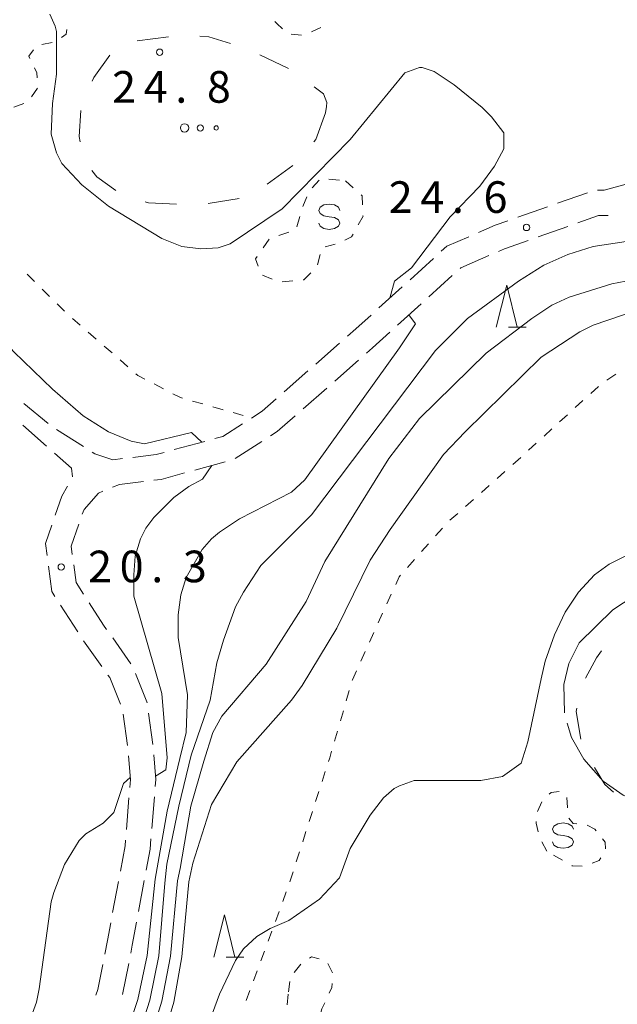
# Model space of a CAD drawing. Units: millimetres. Extents: x -76000 to -74000, y 31500 to 33000.
# Drawn here: x -75409 to -75338, y 32557 to 32674 of the extents above; entities that cross this region are included whole.
import ezdxf

# ---------------------------------------------------------------- set-up
doc = ezdxf.new("R2010")
doc.units = ezdxf.units.MM
for name, color, linetype, lineweight in [('210600_庭園路等', 7, 'Continuous', 15), ('620100_区域界', 7, 'Continuous', 9), ('630100_植生界', 7, 'Continuous', 9), ('632300_芝地', 7, 'Continuous', 9), ('633200_針葉樹林', 7, 'Continuous', 9), ('634000_砂れき地', 7, 'Continuous', 9), ('710100_等高線（計曲線）', 7, 'Continuous', 20), ('710200_等高線（主曲線）', 7, 'Continuous', 9), ('710300_等高線（補助曲線）', 7, 'Continuous', 9), ('731200_図化機測定による標高点', 7, 'Continuous', 20), ('731207_図化機測定による標高点（注記）', 7, 'Continuous', 20)]:
    doc.layers.add(name, color=color, linetype=linetype, lineweight=lineweight)
doc.styles.add('Style-WORKING', font='txt')

msp = doc.modelspace()

# ---------------------------------------------------------------- linework, layer by layer
at = {"layer": '210600_庭園路等'}
for p, q in [((-75336.692, 32654.561), (-75339.7, 32653.72)), ((-75345.249, 32652.176), (-75341.714, 32653.426)), ((-75340.511, 32653.707), (-75339.7, 32653.72)), ((-75349.963, 32650.51), (-75346.428, 32651.76)), ((-75344.019, 32649.431), (-75347.555, 32648.182)), ((-75362.754, 32643.11), (-75359.977, 32645.631)), ((-75357.741, 32643.603), (-75360.518, 32641.083)), ((-75366.456, 32639.75), (-75363.679, 32642.27)), ((-75361.444, 32640.243), (-75364.221, 32637.723)), ((-75373.929, 32633.105), (-75371.112, 32635.58)), ((-75368.874, 32633.55), (-75371.692, 32631.076)), ((-75377.686, 32629.806), (-75374.868, 32632.28)), ((-75372.631, 32630.252), (-75375.449, 32627.777)), ((-75408.576, 32628.442), (-75405.682, 32626.058)), ((-75405.884, 32623.372), (-75408.702, 32625.845)), ((-75404.676, 32625.32), (-75401.507, 32623.315)), ((-75390.734, 32622.951), (-75387.116, 32623.934)), ((-75380.344, 32623.917), (-75383.502, 32621.896)), ((-75384.675, 32621.493), (-75388.294, 32620.508)), ((-75402.162, 32601.337), (-75404.201, 32604.485)), ((-75399.309, 32597.232), (-75401.475, 32600.293)), ((-75398.024, 32600.614), (-75395.858, 32597.552)), ((-75396.269, 32587.863), (-75396.793, 32591.576)), ((-75393.781, 32591.701), (-75393.259, 32587.987)), ((-75396.406, 32577.897), (-75396.107, 32581.635)), ((-75393.086, 32581.758), (-75393.385, 32578.019)), ((-75398.036, 32568.039), (-75397.35, 32571.726)), ((-75394.275, 32571.841), (-75394.96, 32568.154)), ((-75396.13, 32562.015), (-75396.863, 32558.337))]:
    msp.add_line(p, q, dxfattribs=at)
at = {"layer": '210600_庭園路等', "flags": 128}
for points in [[(-75354.623, 32648.706), (-75352.65, 32649.56), (-75351.142, 32650.093)], [(-75339.238, 32650.73), (-75340.4, 32650.71), (-75342.84, 32649.848)], [(-75359.051, 32646.471), (-75358.38, 32647.08), (-75355.771, 32648.209)], [(-75348.733, 32647.765), (-75351.55, 32646.77), (-75352.249, 32646.466)], [(-75353.396, 32645.968), (-75356.73, 32644.52), (-75356.815, 32644.443)], [(-75370.173, 32636.405), (-75369.2, 32637.26), (-75367.382, 32638.91)], [(-75365.147, 32636.883), (-75367.2, 32635.02), (-75367.934, 32634.375)], [(-75381.579, 32626.687), (-75380.31, 32627.5), (-75378.625, 32628.981)], [(-75376.388, 32626.953), (-75378.51, 32625.09), (-75379.291, 32624.591)], [(-75385.909, 32624.262), (-75384.96, 32624.52), (-75382.631, 32626.013)], [(-75402.813, 32619.719), (-75402.92, 32620.77), (-75404.945, 32622.547)], [(-75400.45, 32622.646), (-75400.14, 32622.45), (-75398.01, 32621.75), (-75396.878, 32621.887)], [(-75395.637, 32622.036), (-75392.87, 32622.37), (-75391.94, 32622.623)], [(-75389.5, 32620.18), (-75392.29, 32619.42), (-75393.142, 32619.317)], [(-75404.848, 32615.177), (-75404.07, 32617.43), (-75403.404, 32618.624)], [(-75394.383, 32619.166), (-75397.24, 32618.82), (-75398.045, 32618.486)], [(-75399.2, 32618.006), (-75399.72, 32617.79), (-75401.43, 32615.87), (-75401.632, 32615.289)], [(-75405.822, 32610.385), (-75406.01, 32611.81), (-75405.255, 32613.996)], [(-75402.043, 32614.108), (-75402.95, 32611.5), (-75402.821, 32610.52)], [(-75404.88, 32605.534), (-75405.26, 32606.12), (-75405.659, 32609.145)], [(-75402.657, 32609.281), (-75402.38, 32607.18), (-75401.491, 32605.812)], [(-75400.81, 32604.764), (-75399.11, 32602.15), (-75398.745, 32601.634)], [(-75397.101, 32592.778), (-75398.38, 32595.92), (-75398.587, 32596.212)], [(-75395.342, 32596.418), (-75393.97, 32593.05), (-75393.954, 32592.938)], [(-75393.155, 32586.741), (-75392.92, 32583.84), (-75392.987, 32583.004)], [(-75396.007, 32582.881), (-75395.93, 32583.84), (-75396.152, 32586.619)], [(-75397.121, 32572.955), (-75396.56, 32575.97), (-75396.506, 32576.651)], [(-75393.485, 32576.773), (-75393.58, 32575.58), (-75394.046, 32573.07)], [(-75395.188, 32566.925), (-75395.7, 32564.17), (-75395.885, 32563.241)], [(-75398.969, 32563.127), (-75398.65, 32564.74), (-75398.265, 32566.81)], [(-75400.025, 32558.245), (-75399.8, 32558.92), (-75399.211, 32561.9)]]:
    msp.add_lwpolyline(points, dxfattribs=at)
at = {"layer": '620100_区域界'}
for p, q in [((-75395.138, 32671.442), (-75391.417, 32671.904)), ((-75380.557, 32669.793), (-75377.188, 32668.148)), ((-75376.663, 32656.665), (-75379.694, 32654.457)), ((-75383.019, 32652.755), (-75386.716, 32652.126))]:
    msp.add_line(p, q, dxfattribs=at)
at = {"layer": '620100_区域界', "flags": 128}
for points in [[(-75387.684, 32671.978), (-75386.62, 32671.91), (-75384.058, 32671.109)], [(-75400.464, 32666.658), (-75400.28, 32667.08), (-75398.351, 32669.745)], [(-75374.137, 32665.982), (-75373.02, 32665.14), (-75372.62, 32664.13), (-75372.66, 32663.63), (-75372.79, 32662.91)], [(-75401.882, 32659.455), (-75402.01, 32660.11), (-75401.824, 32663.187)], [(-75372.79, 32662.91), (-75373.92, 32659.74), (-75374.167, 32659.445)], [(-75397.644, 32653.693), (-75399.92, 32655.29), (-75400.498, 32656.069)], [(-75390.446, 32652.065), (-75393.79, 32652.24), (-75394.174, 32652.358)], [(-75341.951, 32595.865), (-75340.61, 32598.27), (-75340.037, 32599.086)], [(-75342.48, 32588.606), (-75343.03, 32591.89), (-75342.961, 32592.305)], [(-75338.623, 32582.322), (-75339.66, 32583.22), (-75340.867, 32585.269)]]:
    msp.add_lwpolyline(points, dxfattribs=at)
at = {"layer": '630100_植生界'}
for p, q in [((-75375.614, 32672.098), (-75376.858, 32672.227)), ((-75373.321, 32673.036), (-75374.46, 32672.522)), ((-75405.191, 32671.236), (-75406.417, 32670.993)), ((-75406.948, 32665.813), (-75407.675, 32664.796)), ((-75408.57, 32664), (-75409.746, 32663.575)), ((-75374.361, 32653.995), (-75373.529, 32654.928)), ((-75372.379, 32655.041), (-75371.136, 32654.914)), ((-75370.42, 32654.84), (-75369.49, 32654.005)), ((-75375.466, 32651.781), (-75374.996, 32652.94)), ((-75376.19, 32649.389), (-75375.837, 32650.589)), ((-75378.318, 32648.348), (-75377.137, 32648.757)), ((-75380.182, 32646.877), (-75379.476, 32647.908)), ((-75371.621, 32647.334), (-75372.829, 32647.014)), ((-75373.428, 32646.09), (-75373.735, 32644.878)), ((-75408.181, 32643.756), (-75407.291, 32642.878)), ((-75379.1, 32643.175), (-75380.265, 32643.628)), ((-75376.669, 32642.981), (-75377.914, 32642.869)), ((-75406.402, 32642), (-75405.512, 32641.122)), ((-75404.622, 32640.244), (-75403.732, 32639.367)), ((-75402.813, 32638.521), (-75401.87, 32637.699)), ((-75400.928, 32636.878), (-75399.985, 32636.057)), ((-75399.043, 32635.236), (-75398.1, 32634.415)), ((-75397.158, 32633.594), (-75396.215, 32632.773)), ((-75339.392, 32631.21), (-75338.35, 32631.901)), ((-75393.096, 32630.738), (-75391.986, 32630.164)), ((-75341.309, 32629.615), (-75340.385, 32630.458)), ((-75343.156, 32627.931), (-75342.233, 32628.773)), ((-75388.546, 32628.717), (-75387.344, 32628.373)), ((-75386.142, 32628.029), (-75384.94, 32627.686)), ((-75383.738, 32627.342), (-75382.537, 32626.998)), ((-75345.003, 32626.246), (-75344.08, 32627.089)), ((-75346.851, 32624.562), (-75345.927, 32625.404)), ((-75348.698, 32622.877), (-75347.774, 32623.719)), ((-75352.42, 32619.539), (-75351.485, 32620.368)), ((-75354.292, 32617.882), (-75353.356, 32618.71)), ((-75356.163, 32616.224), (-75355.227, 32617.053)), ((-75358.034, 32614.566), (-75357.099, 32615.395)), ((-75359.717, 32612.719), (-75358.885, 32613.652)), ((-75361.381, 32610.853), (-75360.549, 32611.786)), ((-75363.044, 32608.987), (-75362.213, 32609.92)), ((-75365.489, 32604.68), (-75364.972, 32605.818)), ((-75366.523, 32602.404), (-75366.006, 32603.542)), ((-75367.556, 32600.127), (-75367.04, 32601.266)), ((-75368.59, 32597.851), (-75368.073, 32598.989)), ((-75370.312, 32593.17), (-75369.962, 32594.371)), ((-75371.011, 32590.77), (-75370.661, 32591.97)), ((-75371.709, 32588.37), (-75371.36, 32589.57)), ((-75373.186, 32583.593), (-75372.803, 32584.783)), ((-75373.951, 32581.213), (-75373.569, 32582.403)), ((-75347.621, 32580.048), (-75347.109, 32581.188)), ((-75374.717, 32578.833), (-75374.334, 32580.023)), ((-75375.482, 32576.453), (-75375.099, 32577.643)), ((-75346.54, 32575.33), (-75347.11, 32576.442)), ((-75376.247, 32574.073), (-75375.865, 32575.263)), ((-75344.648, 32574.24), (-75345.731, 32574.864)), ((-75377.013, 32571.693), (-75376.63, 32572.883)), ((-75377.862, 32569.342), (-75377.431, 32570.516)), ((-75378.725, 32566.996), (-75378.294, 32568.169)), ((-75379.589, 32564.65), (-75379.157, 32565.823)), ((-75380.452, 32562.304), (-75380.02, 32563.477)), ((-75381.315, 32559.957), (-75380.883, 32561.131)), ((-75376.486, 32560.948), (-75375.708, 32561.927)), ((-75372.493, 32562.014), (-75371.937, 32560.895)), ((-75377.18, 32558.63), (-75377.028, 32559.871)), ((-75382.178, 32557.611), (-75381.747, 32558.784)), ((-75377.316, 32557.104), (-75377.205, 32558.349))]:
    msp.add_line(p, q, dxfattribs=at)
at = {"layer": '630100_植生界', "flags": 128}
for points in [[(-75377.876, 32672.871), (-75378.57, 32673.48), (-75378.8, 32673.712)], [(-75403.457, 32672.778), (-75403.54, 32672.24), (-75404.116, 32671.833)], [(-75407.414, 32670.382), (-75407.99, 32669.63), (-75407.86, 32669.357)], [(-75407.324, 32668.227), (-75407.04, 32667.63), (-75406.993, 32667.043)], [(-75368.56, 32653.169), (-75368.45, 32653.07), (-75368.395, 32651.97)], [(-75368.334, 32650.721), (-75368.33, 32650.65), (-75368.899, 32649.618)], [(-75369.502, 32648.523), (-75369.68, 32648.2), (-75370.472, 32647.814)], [(-75380.779, 32644.698), (-75381.07, 32645.58), (-75380.888, 32645.845)], [(-75374.527, 32643.939), (-75375.35, 32643.1), (-75375.424, 32643.093)], [(-75395.273, 32631.952), (-75395.03, 32631.74), (-75394.206, 32631.313)], [(-75390.876, 32629.589), (-75389.99, 32629.13), (-75389.747, 32629.061)], [(-75350.549, 32621.197), (-75350.23, 32621.48), (-75349.621, 32622.035)], [(-75364.455, 32606.956), (-75364.04, 32607.87), (-75363.876, 32608.054)], [(-75369.613, 32595.571), (-75369.59, 32595.65), (-75369.107, 32596.713)], [(-75372.42, 32585.973), (-75372.28, 32586.41), (-75372.059, 32587.17)], [(-75346.23, 32582.074), (-75346.01, 32582.29), (-75345.075, 32582.399)], [(-75344.166, 32581.699), (-75344.06, 32580.5), (-75344.057, 32580.454)], [(-75347.532, 32577.611), (-75347.8, 32578.64), (-75347.792, 32578.827)], [(-75343.917, 32579.226), (-75343.4, 32578.6), (-75342.965, 32578.553)], [(-75341.73, 32578.391), (-75340.82, 32577.94), (-75340.676, 32577.756)], [(-75339.904, 32576.772), (-75339.62, 32576.41), (-75339.57, 32575.622)], [(-75340.132, 32574.533), (-75340.33, 32574.21), (-75341.141, 32573.893)], [(-75342.323, 32573.54), (-75343.52, 32573.59), (-75343.565, 32573.616)], [(-75374.692, 32562.641), (-75374.43, 32562.81), (-75373.526, 32562.557)], [(-75371.998, 32559.651), (-75372.03, 32559.16), (-75372.35, 32558.473)], [(-75372.879, 32557.341), (-75373.22, 32556.61), (-75373.339, 32556.182)]]:
    msp.add_lwpolyline(points, dxfattribs=at)
at = {"layer": '632300_芝地'}
for centre, radius in [((-75389.498, 32661.108), 0.5), ((-75387.623, 32661.108), 0.375), ((-75385.748, 32661.108), 0.25)]:
    msp.add_circle(centre, radius, dxfattribs=at)
at = {"layer": '633200_針葉樹林'}
for p, q in [((-75351.072, 32637.46), (-75348.988, 32637.46)), ((-75384.572, 32562.77), (-75382.488, 32562.77))]:
    msp.add_line(p, q, dxfattribs=at)
at = {"layer": '633200_針葉樹林', "flags": 128}
for points in [[(-75352.53, 32637.46), (-75351.28, 32642.46), (-75350.03, 32637.46)], [(-75386.03, 32562.77), (-75384.78, 32567.77), (-75383.53, 32562.77)]]:
    msp.add_lwpolyline(points, dxfattribs=at)
at = {"layer": '634000_砂れき地', "flags": 128}
for points in [[(-75371.09, 32651.33), (-75371.257, 32651.705), (-75371.715, 32651.98), (-75372.34, 32652.08), (-75372.965, 32651.98), (-75373.423, 32651.705), (-75373.59, 32651.33), (-75373.423, 32650.955), (-75372.965, 32650.68), (-75372.34, 32650.58)], [(-75372.34, 32650.58), (-75371.715, 32650.48), (-75371.257, 32650.205), (-75371.09, 32649.83), (-75371.257, 32649.455), (-75371.715, 32649.18), (-75372.34, 32649.08), (-75372.965, 32649.18), (-75373.423, 32649.455), (-75373.59, 32649.83)], [(-75343.35, 32577.93), (-75343.517, 32578.305), (-75343.975, 32578.58), (-75344.6, 32578.68), (-75345.225, 32578.58), (-75345.683, 32578.305), (-75345.85, 32577.93), (-75345.683, 32577.555), (-75345.225, 32577.28), (-75344.6, 32577.18)], [(-75344.6, 32577.18), (-75343.975, 32577.08), (-75343.517, 32576.805), (-75343.35, 32576.43), (-75343.517, 32576.055), (-75343.975, 32575.78), (-75344.6, 32575.68), (-75345.225, 32575.78), (-75345.683, 32576.055), (-75345.85, 32576.43)]]:
    msp.add_lwpolyline(points, dxfattribs=at)
at = {"layer": '710100_等高線（計曲線）', "flags": 128}
msp.add_lwpolyline([(-75334.07, 32640.09), (-75341.03, 32637.72), (-75342.62, 32636.93), (-75347.21, 32633.92), (-75356.23, 32625.05), (-75358.77, 32622.36), (-75365.1, 32613.49), (-75367.48, 32609.85), (-75371.44, 32601.77), (-75375.55, 32594.96), (-75376.82, 32593.22), (-75383.31, 32585.93), (-75386.32, 32580.87), (-75388.54, 32573.9), (-75389.01, 32571.68), (-75389.81, 32562.81), (-75390.76, 32557.43), (-75394.4, 32545.23)], dxfattribs=at)
at = {"layer": '710200_等高線（主曲線）', "flags": 128}
for points in [[(-75387.45, 32623.85), (-75388.66, 32624.99), (-75394.24, 32623.62), (-75395.82, 32623.94), (-75398.51, 32625.05), (-75401.52, 32626.95), (-75405.17, 32630.12), (-75409.76, 32634.55), (-75415.62, 32641.04), (-75421.95, 32648.64), (-75424.64, 32652.13), (-75426.07, 32654.35), (-75431.77, 32663.85), (-75434.46, 32669.23), (-75438.42, 32675.72)], [(-75405.48, 32674.62), (-75404.85, 32673.19), (-75404.69, 32672.56), (-75404.69, 32667.49), (-75405.17, 32664.01), (-75405.32, 32660.36), (-75404.69, 32658.15), (-75404.06, 32656.88), (-75401.68, 32654.35), (-75398.51, 32651.81), (-75392.18, 32648.01), (-75389.81, 32647.06), (-75387.59, 32646.75), (-75385.53, 32646.9), (-75384.11, 32647.38), (-75377.93, 32651.5), (-75369.85, 32659.73), (-75363.36, 32667.65), (-75361.62, 32668.28), (-75361.3, 32668.28), (-75359.88, 32667.81), (-75357.5, 32666.22), (-75354.18, 32663.53), (-75353.07, 32662.42), (-75351.64, 32660.52), (-75351.64, 32658.62), (-75352.75, 32656.56), (-75354.49, 32654.19), (-75357.98, 32650.55), (-75362.57, 32644.53), (-75364.59, 32642.92), (-75365.15, 32640.93)], [(-75335.81, 32647.85), (-75341.03, 32647.06), (-75344.04, 32646.11), (-75346.89, 32644.84), (-75349.9, 32642.94), (-75355.92, 32638.51), (-75359.72, 32634.71), (-75374.45, 32615.23), (-75380.46, 32609.21), (-75382.52, 32606.05), (-75383.47, 32604.3), (-75384.9, 32600.34), (-75385.69, 32597.65), (-75386.48, 32593.22), (-75388.7, 32586.73), (-75390.2, 32580.67), (-75391.62, 32573.79), (-75391.86, 32571.53), (-75392.55, 32562.92), (-75393.61, 32557.64), (-75397.56, 32545.23)], [(-75335.49, 32643.26), (-75338.82, 32642.63), (-75343.88, 32641.04), (-75345.94, 32640.09), (-75348.32, 32638.51), (-75353.7, 32634.39), (-75361.62, 32626.63), (-75365.26, 32621.88), (-75372.86, 32609.69), (-75375.08, 32604.94), (-75379.83, 32597.49), (-75385.06, 32591.32), (-75386.16, 32589.42), (-75387.23, 32586), (-75388.77, 32580.67), (-75390.02, 32573.27), (-75390.33, 32571.79), (-75391.18, 32562.87), (-75392.18, 32557.54), (-75395.98, 32545.23)], [(-75362.9, 32638.92), (-75362.09, 32637.88), (-75363.99, 32635.03), (-75375.24, 32619.35), (-75376.82, 32617.92), (-75383, 32614.76), (-75385.37, 32613.17), (-75386.32, 32612.38), (-75387.43, 32611.11), (-75389.33, 32607.79), (-75389.96, 32605.73), (-75390.28, 32603.35), (-75390.28, 32600.66), (-75389.17, 32593.85), (-75389.33, 32589.42), (-75390.06, 32586.33), (-75391.55, 32580.07), (-75392.97, 32572), (-75393.92, 32562.97), (-75395.03, 32557.75), (-75399.15, 32545.23)], [(-75392.95, 32584.23), (-75391.71, 32584.98), (-75391.55, 32586.41), (-75392.18, 32594.01), (-75395.51, 32605.57), (-75395.51, 32608.11), (-75395.35, 32610.32), (-75394.72, 32612.38), (-75394.08, 32613.65), (-75393.13, 32614.91), (-75390.76, 32617.29), (-75389.01, 32618.56), (-75387.39, 32619.43), (-75386.26, 32621.06)], [(-75386.48, 32555.37), (-75385.37, 32558.38), (-75383.47, 32562.34), (-75382.52, 32563.76), (-75380.94, 32565.19), (-75379.36, 32566.14), (-75377.14, 32567.09), (-75373.5, 32569.62), (-75371.12, 32572.16), (-75369.85, 32575.64), (-75367.48, 32579.6), (-75365.9, 32581.66), (-75364.63, 32582.77), (-75363.99, 32583.08), (-75362.25, 32583.72), (-75354.34, 32583.72), (-75351.8, 32584.19), (-75349.58, 32585.78), (-75348.79, 32588.31), (-75347.21, 32595.75), (-75346.73, 32597.85), (-75345.63, 32600.98), (-75344.36, 32603.67), (-75342.78, 32606.05), (-75340.87, 32608.11), (-75339.13, 32609.37), (-75336.92, 32610.48)], [(-75411.34, 32547.93), (-75408.33, 32553.95), (-75407.07, 32557.43), (-75406.75, 32559.01), (-75405.32, 32569.31), (-75405.01, 32570.41), (-75403.74, 32573.74), (-75402, 32576.59), (-75401.21, 32577.38), (-75399.15, 32578.65), (-75397.88, 32579.92), (-75396.75, 32583.34), (-75395.95, 32584.06)]]:
    msp.add_lwpolyline(points, dxfattribs=at)
at = {"layer": '710300_等高線（補助曲線）', "flags": 128}
for points in [[(-75344.413, 32591.722), (-75344.49, 32595.11), (-75343.92, 32597.59), (-75342.68, 32600.03), (-75338.71, 32603.95), (-75336.18, 32605.63), (-75331.82, 32607.24), (-75328.98, 32608.06), (-75328.87, 32608.064)], [(-75324.301, 32577.608), (-75333.68, 32580.36), (-75337.45, 32581.98), (-75339.84, 32583.62), (-75342.15, 32586.24), (-75343.6, 32588.79), (-75344.103, 32590.516)]]:
    msp.add_lwpolyline(points, dxfattribs=at)
at = {"layer": '731200_図化機測定による標高点'}
for centre in [(-75392.46, 32670.09), (-75348.93, 32649.3), (-75404.14, 32609.04)]:
    msp.add_circle(centre, 0.375, dxfattribs=at)

# ---------------------------------------------------------------- texts
at = {"layer": '731207_図化機測定による標高点（注記）', "style": 'Style-WORKING'}
for s, p in [('2', (-75398.1, 32664.1)), ('4', (-75394.35, 32664.1)), ('8', (-75386.85, 32664.1)), ('.', (-75390.6, 32664.1)), ('2', (-75365.28, 32651.03)), ('4', (-75361.53, 32651.03)), ('6', (-75354.03, 32651.03)), ('.', (-75357.78, 32651.03)), ('2', (-75400.95, 32607.22)), ('0', (-75397.2, 32607.22)), ('3', (-75389.7, 32607.22)), ('.', (-75393.45, 32607.22))]:
    msp.add_text(s, height=3.75, dxfattribs=at).set_placement(p)

doc.saveas('drawing.dxf')
